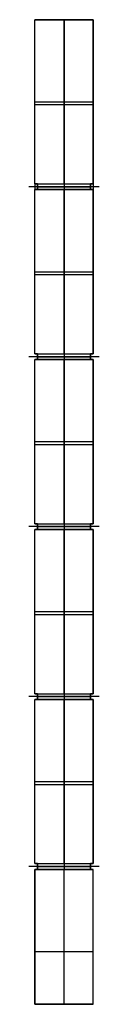
# Model space of a CAD drawing. Units: inches. Extents: x 3.3 to 6.3, y 2.1 to 44.1.
import ezdxf

# ---------------------------------------------------------------- set-up
doc = ezdxf.new("R2010")
doc.units = ezdxf.units.IN
doc.header["$MEASUREMENT"] = 0
doc.layers.add('Default', color=7, linetype='Continuous', true_color=0x000000)
doc.layers.add('Layer 01', color=7, linetype='Continuous', true_color=0x000000)

msp = doc.modelspace()

# ---------------------------------------------------------------- linework, layer by layer
at = {"layer": 'Default'}
for p, q in [((3.58, 44.09, 0.813), (6.08, 44.09, 0.813)), ((3.58, 37.09, 1.625), (3.58, 44.09, 1.625)), ((3.58, 37.09, 1.625), (3.58, 44.09, 1.625)), ((3.58, 37.09), (3.58, 44.09)), ((3.58, 37.09, 0.813), (3.58, 44.09, 0.813)), ((4.83, 44.09), (4.83, 44.09, 1.625)), ((4.83, 37.09, 1.625), (4.83, 44.09, 1.625)), ((4.83, 44.09), (4.83, 36.84)), ((6.08, 37.09, 1.625), (6.08, 44.09, 1.625)), ((6.08, 37.09, 1.625), (6.08, 44.09, 1.625)), ((6.08, 37.09), (6.08, 44.09)), ((6.08, 37.09, 0.813), (6.08, 44.09, 0.813)), ((3.58, 40.465), (6.08, 40.465)), ((3.58, 37.09, 0.813), (3.705, 37.09, 0.813)), ((3.705, 37.09, 1.5), (3.705, 36.84, 1.5)), ((3.705, 36.84), (3.705, 37.09)), ((3.705, 37.09, 0.75), (3.705, 36.84, 0.75)), ((3.705, 36.84, 1.5), (3.705, 37.09, 1.5)), ((3.705, 37.09), (3.705, 37.09, 1.5)), ((3.705, 37.09, 1.5), (5.955, 37.09, 1.5)), ((4.83, 37.09, 1.5), (4.83, 36.84, 1.5)), ((4.83, 37.09, 1.625), (4.83, 37.09, 1.5)), ((5.955, 37.09), (5.955, 36.84)), ((5.955, 36.84, 1.5), (5.955, 37.09, 1.5)), ((5.955, 37.09, 0.75), (5.955, 36.84, 0.75)), ((5.955, 37.09, 1.5), (5.955, 36.84, 1.5)), ((5.955, 37.09, 1.5), (5.955, 37.09)), ((5.955, 37.09, 0.813), (6.08, 37.09, 0.813)), ((3.58, 36.84, 0.813), (6.08, 36.84, 0.813)), ((3.58, 29.84, 1.625), (3.58, 36.84, 1.625)), ((3.58, 29.84, 1.625), (3.58, 36.84, 1.625)), ((3.58, 29.84), (3.58, 36.84)), ((3.58, 29.84, 0.813), (3.58, 36.84, 0.813)), ((4.83, 36.84), (4.83, 36.84, 1.625)), ((4.83, 29.84, 1.625), (4.83, 36.84, 1.625)), ((4.83, 36.84), (4.83, 29.59)), ((6.08, 29.84, 1.625), (6.08, 36.84, 1.625)), ((6.08, 29.84, 1.625), (6.08, 36.84, 1.625)), ((6.08, 29.84), (6.08, 36.84)), ((6.08, 29.84, 0.813), (6.08, 36.84, 0.813)), ((3.58, 33.215), (6.08, 33.215)), ((3.58, 29.84, 0.813), (3.705, 29.84, 0.813)), ((3.705, 29.84, 1.5), (3.705, 29.59, 1.5)), ((3.705, 29.59), (3.705, 29.84)), ((3.705, 29.84, 0.75), (3.705, 29.59, 0.75)), ((3.705, 29.59, 1.5), (3.705, 29.84, 1.5)), ((3.705, 29.84), (3.705, 29.84, 1.5)), ((3.705, 29.84, 1.5), (5.955, 29.84, 1.5)), ((4.83, 29.84, 1.5), (4.83, 29.59, 1.5)), ((4.83, 29.84, 1.625), (4.83, 29.84, 1.5)), ((5.955, 29.84), (5.955, 29.59)), ((5.955, 29.59, 1.5), (5.955, 29.84, 1.5)), ((5.955, 29.84, 0.75), (5.955, 29.59, 0.75)), ((5.955, 29.84, 1.5), (5.955, 29.59, 1.5)), ((5.955, 29.84, 1.5), (5.955, 29.84)), ((5.955, 29.84, 0.813), (6.08, 29.84, 0.813)), ((3.58, 29.59, 0.813), (6.08, 29.59, 0.813)), ((3.58, 22.59, 1.625), (3.58, 29.59, 1.625)), ((3.58, 22.59, 1.625), (3.58, 29.59, 1.625)), ((3.58, 22.59), (3.58, 29.59)), ((3.58, 22.59, 0.812), (3.58, 29.59, 0.812)), ((4.83, 29.59), (4.83, 29.59, 1.625)), ((4.83, 22.59, 1.625), (4.83, 29.59, 1.625)), ((4.83, 29.59), (4.83, 22.34)), ((6.08, 22.59, 1.625), (6.08, 29.59, 1.625)), ((6.08, 22.59, 1.625), (6.08, 29.59, 1.625)), ((6.08, 22.59), (6.08, 29.59)), ((6.08, 22.59, 0.812), (6.08, 29.59, 0.812)), ((3.58, 25.965), (6.08, 25.965)), ((3.58, 22.59, 0.813), (3.705, 22.59, 0.813)), ((3.58, 22.34, 0.813), (6.08, 22.34, 0.813)), ((3.58, 15.34, 1.625), (3.58, 22.34, 1.625)), ((3.58, 15.34, 1.625), (3.58, 22.34, 1.625)), ((3.58, 15.34), (3.58, 22.34)), ((3.58, 15.34, 0.812), (3.58, 22.34, 0.812)), ((3.705, 22.59, 1.5), (3.705, 22.34, 1.5)), ((3.705, 22.34), (3.705, 22.59)), ((3.705, 22.59, 0.75), (3.705, 22.34, 0.75)), ((3.705, 22.34, 1.5), (3.705, 22.59, 1.5)), ((3.705, 22.59), (3.705, 22.59, 1.5)), ((3.705, 22.59, 1.5), (5.955, 22.59, 1.5)), ((4.83, 22.59, 1.5), (4.83, 22.34, 1.5)), ((4.83, 22.59, 1.625), (4.83, 22.59, 1.5)), ((4.83, 22.34), (4.83, 22.34, 1.625)), ((4.83, 15.34, 1.625), (4.83, 22.34, 1.625)), ((4.83, 22.34), (4.83, 15.09)), ((5.955, 22.59), (5.955, 22.34)), ((5.955, 22.34, 1.5), (5.955, 22.59, 1.5)), ((5.955, 22.59, 0.75), (5.955, 22.34, 0.75)), ((5.955, 22.59, 1.5), (5.955, 22.34, 1.5)), ((5.955, 22.59, 1.5), (5.955, 22.59)), ((5.955, 22.59, 0.813), (6.08, 22.59, 0.813)), ((6.08, 15.34, 1.625), (6.08, 22.34, 1.625)), ((6.08, 15.34, 1.625), (6.08, 22.34, 1.625)), ((6.08, 15.34), (6.08, 22.34)), ((6.08, 15.34, 0.812), (6.08, 22.34, 0.812)), ((3.58, 18.715), (6.08, 18.715)), ((3.58, 15.34, 0.813), (3.705, 15.34, 0.813)), ((3.705, 15.34, 1.5), (3.705, 15.09, 1.5)), ((3.705, 15.09), (3.705, 15.34)), ((3.705, 15.34, 0.75), (3.705, 15.09, 0.75)), ((3.705, 15.09, 1.5), (3.705, 15.34, 1.5)), ((3.705, 15.34), (3.705, 15.34, 1.5)), ((3.705, 15.34, 1.5), (5.955, 15.34, 1.5)), ((4.83, 15.34, 1.5), (4.83, 15.09, 1.5)), ((4.83, 15.34, 1.625), (4.83, 15.34, 1.5)), ((5.955, 15.34), (5.955, 15.09)), ((5.955, 15.09, 1.5), (5.955, 15.34, 1.5)), ((5.955, 15.34, 0.75), (5.955, 15.09, 0.75)), ((5.955, 15.34, 1.5), (5.955, 15.09, 1.5)), ((5.955, 15.34, 1.5), (5.955, 15.34)), ((5.955, 15.34, 0.813), (6.08, 15.34, 0.813)), ((3.58, 15.09, 0.813), (6.08, 15.09, 0.813)), ((3.58, 8.09, 1.625), (3.58, 15.09, 1.625)), ((3.58, 8.09, 1.625), (3.58, 15.09, 1.625)), ((3.58, 8.09), (3.58, 15.09)), ((3.58, 8.09, 0.812), (3.58, 15.09, 0.812)), ((4.83, 15.09), (4.83, 15.09, 1.625)), ((4.83, 8.09, 1.625), (4.83, 15.09, 1.625)), ((4.83, 15.09), (4.83, 7.84)), ((6.08, 8.09, 1.625), (6.08, 15.09, 1.625)), ((6.08, 8.09, 1.625), (6.08, 15.09, 1.625)), ((6.08, 8.09), (6.08, 15.09)), ((6.08, 8.09, 0.812), (6.08, 15.09, 0.812)), ((3.58, 11.465), (6.08, 11.465)), ((3.58, 8.09, 0.813), (3.705, 8.09, 0.813)), ((3.705, 8.09, 1.5), (3.705, 7.84, 1.5)), ((3.705, 7.84), (3.705, 8.09)), ((3.705, 8.09, 0.75), (3.705, 7.84, 0.75)), ((3.705, 7.84, 1.5), (3.705, 8.09, 1.5)), ((3.705, 8.09), (3.705, 8.09, 1.5)), ((3.705, 8.09, 1.5), (5.955, 8.09, 1.5)), ((4.83, 8.09, 1.5), (4.83, 7.84, 1.5)), ((4.83, 8.09, 1.625), (4.83, 8.09, 1.5)), ((5.955, 8.09), (5.955, 7.84)), ((5.955, 7.84, 1.5), (5.955, 8.09, 1.5)), ((5.955, 8.09, 0.75), (5.955, 7.84, 0.75)), ((5.955, 8.09, 1.5), (5.955, 7.84, 1.5)), ((5.955, 8.09, 1.5), (5.955, 8.09)), ((5.955, 8.09, 0.813), (6.08, 8.09, 0.813)), ((3.58, 7.84, 0.813), (6.08, 7.84, 0.813)), ((3.58, 2.09, 1.625), (3.58, 7.84, 1.625)), ((3.58, 2.09), (3.58, 7.84)), ((3.58, 2.09, 0.812), (3.58, 7.84, 0.812)), ((3.58, 2.09, 1.625), (3.58, 7.84, 1.625)), ((4.83, 7.84), (4.83, 7.84, 1.625)), ((4.83, 2.09, 1.625), (4.83, 7.84, 1.625)), ((6.08, 2.09, 1.625), (6.08, 7.84, 1.625)), ((6.08, 2.09), (6.08, 7.84)), ((6.08, 2.09, 0.812), (6.08, 7.84, 0.812)), ((6.08, 2.09, 1.625), (6.08, 7.84, 1.625)), ((3.58, 2.09, 0.813), (6.08, 2.09, 0.813)), ((4.83, 2.09), (4.83, 2.09, 1.625))]:
    msp.add_line(p, q, dxfattribs=at)
for points in [[(6.08, 44.09), (3.58, 44.09)], [(3.58, 40.59), (6.08, 40.59)], [(3.58, 37.09), (3.58, 36.84)], [(3.58, 37.09), (6.08, 37.09)], [(6.08, 37.09), (6.08, 36.84)], [(6.08, 36.84), (3.58, 36.84)], [(3.58, 33.34), (6.08, 33.34)], [(3.58, 29.84), (6.08, 29.84)], [(6.08, 29.59), (3.58, 29.59)], [(3.58, 26.09), (6.08, 26.09)], [(3.58, 22.59), (6.08, 22.59)], [(6.08, 22.34), (3.58, 22.34)], [(3.58, 18.84), (6.08, 18.84)], [(3.58, 15.34), (6.08, 15.34)], [(6.08, 15.09), (3.58, 15.09)], [(3.58, 11.59), (6.08, 11.59)], [(3.58, 8.09), (6.08, 8.09)], [(6.08, 7.84), (3.58, 7.84)], [(3.58, 4.34), (6.08, 4.34)]]:
    msp.add_lwpolyline(points, dxfattribs=at)
at = {"layer": 'Default', "extrusion": (1, 0, 0)}
for points in [[(44.09, 1.625), (44.09, 0)], [(44.09, 0), (44.09, 1.625)], [(40.59, 0), (40.59, 1.625)], [(40.59, 1.625), (40.59, 0)], [(37.09, 0), (37.09, 1.625)], [(37.09, 1.625), (37.09, 0)], [(36.84, 1.625), (36.84, 0)], [(36.84, 0), (36.84, 1.625)], [(33.34, 0), (33.34, 1.625)], [(33.34, 1.625), (33.34, 0)], [(29.84, 0), (29.84, 1.625)], [(29.84, 1.625), (29.84, 0)], [(29.59, 1.625), (29.59, 0)], [(29.59, 0), (29.59, 1.625)], [(26.09, 0), (26.09, 1.625)], [(26.09, 1.625), (26.09, 0)], [(22.59, 0), (22.59, 1.625)], [(22.34, 1.625), (22.34, 0)], [(22.59, 1.625), (22.59, 0)], [(22.34, 0), (22.34, 1.625)], [(18.84, 0), (18.84, 1.625)], [(18.84, 1.625), (18.84, 0)], [(15.34, 0), (15.34, 1.625)], [(15.34, 1.625), (15.34, 0)], [(15.09, 1.625), (15.09, 0)], [(15.09, 0), (15.09, 1.625)], [(11.59, 0), (11.59, 1.625)], [(11.59, 1.625), (11.59, 0)], [(8.09, 0), (8.09, 1.625)], [(8.09, 1.625), (8.09, 0)], [(7.84, 1.625), (7.84, 0)], [(7.84, 0), (7.84, 1.625)], [(4.34, 0), (4.34, 1.625)], [(4.34, 1.625), (4.34, 0)]]:
    msp.add_lwpolyline(points, dxfattribs=at)
at = {"layer": 'Default'}
for points in [[(3.58, 44.09, 1.625), (3.58, 44.09, 0.813), (3.58, 44.09)], [(6.08, 44.09, 1.625), (4.83, 44.09, 1.625), (3.58, 44.09, 1.625)], [(3.58, 44.09), (4.83, 44.09), (6.08, 44.09)], [(3.58, 44.09), (4.83, 44.09), (6.08, 44.09)], [(3.58, 37.09), (3.58, 40.59), (3.58, 44.09)], [(6.08, 44.09), (6.08, 44.09, 0.813), (6.08, 44.09, 1.625)], [(6.08, 44.09), (6.08, 40.59), (6.08, 37.09)], [(3.58, 37.09, 1.625), (4.83, 37.09, 1.625), (6.08, 37.09, 1.625)], [(3.58, 37.09), (3.58, 37.09, 0.813), (3.58, 37.09, 1.625)], [(3.705, 37.09), (3.642, 37.09), (3.58, 37.09)], [(3.705, 37.09), (3.642, 37.09), (3.58, 37.09)], [(3.705, 37.09, 1.5), (4.83, 37.09, 1.5), (5.955, 37.09, 1.5)], [(3.705, 37.09), (3.705, 37.09, 0.75), (3.705, 37.09, 1.5)], [(3.705, 37.09), (3.705, 37.09, 0.75), (3.705, 37.09, 1.5)], [(3.705, 37.09, 1.5), (4.83, 37.09, 1.5), (5.955, 37.09, 1.5)], [(3.705, 36.84), (3.705, 36.965), (3.705, 37.09)], [(3.705, 36.965), (3.705, 36.965, 0.75), (3.705, 36.965, 1.5)], [(3.705, 36.965, 1.5), (4.83, 36.965, 1.5), (5.955, 36.965, 1.5)], [(5.955, 37.09, 1.5), (5.955, 37.09, 0.75), (5.955, 37.09)], [(5.955, 37.09, 1.5), (5.955, 37.09, 0.75), (5.955, 37.09)], [(6.08, 37.09), (6.017, 37.09), (5.955, 37.09)], [(5.955, 37.09), (5.955, 36.965), (5.955, 36.84)], [(6.08, 37.09), (6.017, 37.09), (5.955, 37.09)], [(5.955, 36.965, 1.5), (5.955, 36.965, 0.75), (5.955, 36.965)], [(6.08, 37.09, 1.625), (6.08, 37.09, 0.813), (6.08, 37.09)], [(3.58, 36.84, 1.625), (3.58, 36.84, 0.813), (3.58, 36.84)], [(6.08, 36.84, 1.625), (4.83, 36.84, 1.625), (3.58, 36.84, 1.625)], [(3.58, 36.84), (4.83, 36.84), (6.08, 36.84)], [(3.58, 36.84), (4.83, 36.84), (6.08, 36.84)], [(3.58, 29.84), (3.58, 33.34), (3.58, 36.84)], [(3.705, 36.84, 1.5), (3.705, 36.84, 0.75), (3.705, 36.84)], [(5.955, 36.84, 1.5), (4.83, 36.84, 1.5), (3.705, 36.84, 1.5)], [(5.955, 36.84), (4.83, 36.84), (3.705, 36.84)], [(5.955, 36.84), (5.955, 36.84, 0.75), (5.955, 36.84, 1.5)], [(6.08, 36.84), (6.08, 36.84, 0.813), (6.08, 36.84, 1.625)], [(6.08, 36.84), (6.08, 33.34), (6.08, 29.84)], [(3.58, 29.84, 1.625), (4.83, 29.84, 1.625), (6.08, 29.84, 1.625)], [(3.58, 29.84), (3.58, 29.84, 0.813), (3.58, 29.84, 1.625)], [(3.705, 29.84), (3.642, 29.84), (3.58, 29.84)], [(3.705, 29.84), (3.642, 29.84), (3.58, 29.84)], [(3.705, 29.84, 1.5), (4.83, 29.84, 1.5), (5.955, 29.84, 1.5)], [(3.705, 29.84), (3.705, 29.84, 0.75), (3.705, 29.84, 1.5)], [(3.705, 29.84), (3.705, 29.84, 0.75), (3.705, 29.84, 1.5)], [(3.705, 29.84, 1.5), (4.83, 29.84, 1.5), (5.955, 29.84, 1.5)], [(3.705, 29.59), (3.705, 29.715), (3.705, 29.84)], [(5.955, 29.84, 1.5), (5.955, 29.84, 0.75), (5.955, 29.84)], [(5.955, 29.84, 1.5), (5.955, 29.84, 0.75), (5.955, 29.84)], [(6.08, 29.84), (6.017, 29.84), (5.955, 29.84)], [(5.955, 29.84), (5.955, 29.715), (5.955, 29.59)], [(6.08, 29.84), (6.017, 29.84), (5.955, 29.84)], [(6.08, 29.84, 1.625), (6.08, 29.84, 0.813), (6.08, 29.84)], [(3.58, 29.59, 1.625), (3.58, 29.59, 0.813), (3.58, 29.59)], [(6.08, 29.59, 1.625), (4.83, 29.59, 1.625), (3.58, 29.59, 1.625)], [(3.58, 29.59), (4.83, 29.59), (6.08, 29.59)], [(3.58, 29.59), (4.83, 29.59), (6.08, 29.59)], [(3.58, 22.59), (3.58, 26.09), (3.58, 29.59)], [(3.705, 29.715), (3.705, 29.715, 0.75), (3.705, 29.715, 1.5)], [(3.705, 29.715, 1.5), (4.83, 29.715, 1.5), (5.955, 29.715, 1.5)], [(3.705, 29.59, 1.5), (3.705, 29.59, 0.75), (3.705, 29.59)], [(5.955, 29.59, 1.5), (4.83, 29.59, 1.5), (3.705, 29.59, 1.5)], [(5.955, 29.59), (4.83, 29.59), (3.705, 29.59)], [(5.955, 29.715, 1.5), (5.955, 29.715, 0.75), (5.955, 29.715)], [(5.955, 29.59), (5.955, 29.59, 0.75), (5.955, 29.59, 1.5)], [(6.08, 29.59), (6.08, 29.59, 0.813), (6.08, 29.59, 1.625)], [(6.08, 29.59), (6.08, 26.09), (6.08, 22.59)], [(3.58, 22.59, 1.625), (4.83, 22.59, 1.625), (6.08, 22.59, 1.625)], [(3.58, 22.59), (3.58, 22.59, 0.812), (3.58, 22.59, 1.625)], [(3.705, 22.59), (3.642, 22.59), (3.58, 22.59)], [(3.705, 22.59), (3.642, 22.59), (3.58, 22.59)], [(3.58, 22.34, 1.625), (3.58, 22.34, 0.812), (3.58, 22.34)], [(6.08, 22.34, 1.625), (4.83, 22.34, 1.625), (3.58, 22.34, 1.625)], [(3.58, 22.34), (4.83, 22.34), (6.08, 22.34)], [(3.58, 22.34), (4.83, 22.34), (6.08, 22.34)], [(3.58, 15.34), (3.58, 18.84), (3.58, 22.34)], [(3.705, 22.59, 1.5), (4.83, 22.59, 1.5), (5.955, 22.59, 1.5)], [(3.705, 22.59), (3.705, 22.59, 0.75), (3.705, 22.59, 1.5)], [(3.705, 22.59), (3.705, 22.59, 0.75), (3.705, 22.59, 1.5)], [(3.705, 22.59, 1.5), (4.83, 22.59, 1.5), (5.955, 22.59, 1.5)], [(3.705, 22.34), (3.705, 22.465), (3.705, 22.59)], [(3.705, 22.465), (3.705, 22.465, 0.75), (3.705, 22.465, 1.5)], [(3.705, 22.465, 1.5), (4.83, 22.465, 1.5), (5.955, 22.465, 1.5)], [(3.705, 22.34, 1.5), (3.705, 22.34, 0.75), (3.705, 22.34)], [(5.955, 22.34, 1.5), (4.83, 22.34, 1.5), (3.705, 22.34, 1.5)], [(5.955, 22.34), (4.83, 22.34), (3.705, 22.34)], [(5.955, 22.59, 1.5), (5.955, 22.59, 0.75), (5.955, 22.59)], [(5.955, 22.59, 1.5), (5.955, 22.59, 0.75), (5.955, 22.59)], [(6.08, 22.59), (6.017, 22.59), (5.955, 22.59)], [(5.955, 22.59), (5.955, 22.465), (5.955, 22.34)], [(6.08, 22.59), (6.017, 22.59), (5.955, 22.59)], [(5.955, 22.465, 1.5), (5.955, 22.465, 0.75), (5.955, 22.465)], [(5.955, 22.34), (5.955, 22.34, 0.75), (5.955, 22.34, 1.5)], [(6.08, 22.59, 1.625), (6.08, 22.59, 0.812), (6.08, 22.59)], [(6.08, 22.34), (6.08, 22.34, 0.812), (6.08, 22.34, 1.625)], [(6.08, 22.34), (6.08, 18.84), (6.08, 15.34)], [(3.58, 15.34, 1.625), (4.83, 15.34, 1.625), (6.08, 15.34, 1.625)], [(3.58, 15.34), (3.58, 15.34, 0.812), (3.58, 15.34, 1.625)], [(3.705, 15.34), (3.642, 15.34), (3.58, 15.34)], [(3.705, 15.34), (3.642, 15.34), (3.58, 15.34)], [(3.705, 15.34, 1.5), (4.83, 15.34, 1.5), (5.955, 15.34, 1.5)], [(3.705, 15.34), (3.705, 15.34, 0.75), (3.705, 15.34, 1.5)], [(3.705, 15.34), (3.705, 15.34, 0.75), (3.705, 15.34, 1.5)], [(3.705, 15.34, 1.5), (4.83, 15.34, 1.5), (5.955, 15.34, 1.5)], [(3.705, 15.09), (3.705, 15.215), (3.705, 15.34)], [(3.705, 15.215), (3.705, 15.215, 0.75), (3.705, 15.215, 1.5)], [(3.705, 15.215, 1.5), (4.83, 15.215, 1.5), (5.955, 15.215, 1.5)], [(5.955, 15.34, 1.5), (5.955, 15.34, 0.75), (5.955, 15.34)], [(5.955, 15.34, 1.5), (5.955, 15.34, 0.75), (5.955, 15.34)], [(6.08, 15.34), (6.017, 15.34), (5.955, 15.34)], [(5.955, 15.34), (5.955, 15.215), (5.955, 15.09)], [(6.08, 15.34), (6.017, 15.34), (5.955, 15.34)], [(5.955, 15.215, 1.5), (5.955, 15.215, 0.75), (5.955, 15.215)], [(6.08, 15.34, 1.625), (6.08, 15.34, 0.812), (6.08, 15.34)], [(3.58, 15.09, 1.625), (3.58, 15.09, 0.812), (3.58, 15.09)], [(6.08, 15.09, 1.625), (4.83, 15.09, 1.625), (3.58, 15.09, 1.625)], [(3.58, 15.09), (4.83, 15.09), (6.08, 15.09)], [(3.58, 15.09), (4.83, 15.09), (6.08, 15.09)], [(3.58, 8.09), (3.58, 11.59), (3.58, 15.09)], [(3.705, 15.09, 1.5), (3.705, 15.09, 0.75), (3.705, 15.09)], [(5.955, 15.09, 1.5), (4.83, 15.09, 1.5), (3.705, 15.09, 1.5)], [(5.955, 15.09), (4.83, 15.09), (3.705, 15.09)], [(5.955, 15.09), (5.955, 15.09, 0.75), (5.955, 15.09, 1.5)], [(6.08, 15.09), (6.08, 15.09, 0.812), (6.08, 15.09, 1.625)], [(6.08, 15.09), (6.08, 11.59), (6.08, 8.09)], [(3.58, 8.09, 1.625), (4.83, 8.09, 1.625), (6.08, 8.09, 1.625)], [(3.58, 8.09), (3.58, 8.09, 0.812), (3.58, 8.09, 1.625)], [(3.705, 8.09), (3.642, 8.09), (3.58, 8.09)], [(3.705, 8.09), (3.642, 8.09), (3.58, 8.09)], [(3.705, 8.09, 1.5), (4.83, 8.09, 1.5), (5.955, 8.09, 1.5)], [(3.705, 8.09), (3.705, 8.09, 0.75), (3.705, 8.09, 1.5)], [(3.705, 8.09), (3.705, 8.09, 0.75), (3.705, 8.09, 1.5)], [(3.705, 8.09, 1.5), (4.83, 8.09, 1.5), (5.955, 8.09, 1.5)], [(3.705, 7.84), (3.705, 7.965), (3.705, 8.09)], [(5.955, 8.09, 1.5), (5.955, 8.09, 0.75), (5.955, 8.09)], [(5.955, 8.09, 1.5), (5.955, 8.09, 0.75), (5.955, 8.09)], [(6.08, 8.09), (6.017, 8.09), (5.955, 8.09)], [(5.955, 8.09), (5.955, 7.965), (5.955, 7.84)], [(6.08, 8.09), (6.017, 8.09), (5.955, 8.09)], [(6.08, 8.09, 1.625), (6.08, 8.09, 0.812), (6.08, 8.09)], [(3.58, 7.84, 1.625), (3.58, 7.84, 0.812), (3.58, 7.84)], [(6.08, 7.84, 1.625), (4.83, 7.84, 1.625), (3.58, 7.84, 1.625)], [(3.58, 7.84), (4.83, 7.84), (6.08, 7.84)], [(6.08, 7.84), (4.83, 7.84), (3.58, 7.84)], [(3.58, 7.84), (3.58, 4.965), (3.58, 2.09)], [(3.705, 7.965), (3.705, 7.965, 0.75), (3.705, 7.965, 1.5)], [(3.705, 7.965, 1.5), (4.83, 7.965, 1.5), (5.955, 7.965, 1.5)], [(3.705, 7.84, 1.5), (3.705, 7.84, 0.75), (3.705, 7.84)], [(5.955, 7.84, 1.5), (4.83, 7.84, 1.5), (3.705, 7.84, 1.5)], [(5.955, 7.84), (4.83, 7.84), (3.705, 7.84)], [(4.83, 2.09), (4.83, 4.965), (4.83, 7.84)], [(5.955, 7.965, 1.5), (5.955, 7.965, 0.75), (5.955, 7.965)], [(5.955, 7.84), (5.955, 7.84, 0.75), (5.955, 7.84, 1.5)], [(6.08, 7.84), (6.08, 7.84, 0.812), (6.08, 7.84, 1.625)], [(6.08, 2.09), (6.08, 4.965), (6.08, 7.84)], [(3.58, 4.34), (4.83, 4.34), (6.08, 4.34)], [(3.58, 2.09), (3.58, 2.09, 0.812), (3.58, 2.09, 1.625)], [(3.58, 2.09, 1.625), (4.83, 2.09, 1.625), (6.08, 2.09, 1.625)], [(3.58, 2.09), (4.83, 2.09), (6.08, 2.09)], [(3.58, 2.09, 1.625), (3.58, 2.09, 0.812), (3.58, 2.09)], [(6.08, 2.09, 1.625), (4.83, 2.09, 1.625), (3.58, 2.09, 1.625)], [(3.58, 2.09), (4.83, 2.09), (6.08, 2.09)], [(3.58, 2.09, 1.625), (3.58, 2.09, 0.812), (3.58, 2.09)], [(6.08, 2.09, 1.625), (4.83, 2.09, 1.625), (3.58, 2.09, 1.625)], [(3.58, 2.09), (4.83, 2.09), (6.08, 2.09)], [(6.08, 2.09, 1.625), (6.08, 2.09, 0.812), (6.08, 2.09)], [(6.08, 2.09), (6.08, 2.09, 0.812), (6.08, 2.09, 1.625)], [(6.08, 2.09), (6.08, 2.09, 0.812), (6.08, 2.09, 1.625)]]:
    msp.add_open_spline(points, degree=2, dxfattribs=at)
at = {"layer": 'Layer 01'}
for p, q in [((6.33, 36.965), (3.33, 36.965)), ((6.33, 29.715), (3.33, 29.715)), ((6.33, 22.465), (3.33, 22.465)), ((6.33, 15.215), (3.33, 15.215)), ((6.33, 7.965), (3.33, 7.965))]:
    msp.add_line(p, q, dxfattribs=at)

doc.saveas('drawing.dxf')
